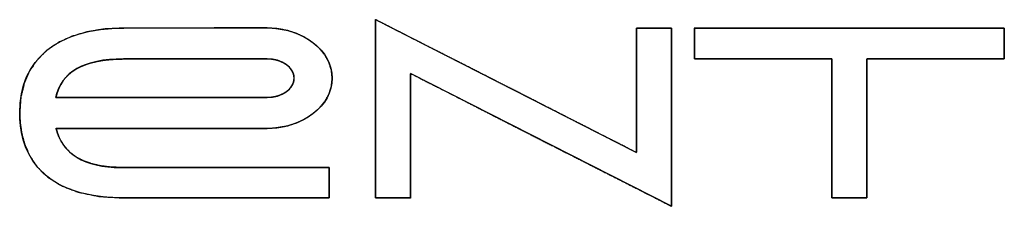
# Model space of a CAD drawing. Units: millimetres. Extents: x 5 to 1169, y 20 to 821.
# Drawn here: x 526 to 537, y 701 to 703 of the extents above; entities that cross this region are included whole.
import ezdxf

# ---------------------------------------------------------------- set-up
doc = ezdxf.new("R2010")
doc.units = ezdxf.units.MM
doc.layers.add('Seri', color=7, linetype='Continuous')

msp = doc.modelspace()

# ---------------------------------------------------------------- linework, layer by layer
at = {"layer": 'Seri', "color": 7, "linetype": 'Continuous'}
for points, degree, knots in [([(533.234, 701.18), (533.179, 701.208), (533.028, 701.285), (532.798, 701.402), (532.508, 701.55), (532.177, 701.719), (531.822, 701.899), (531.463, 702.082), (531.118, 702.258), (530.805, 702.418), (530.543, 702.552), (530.35, 702.65), (530.245, 702.704), (530.231, 702.704), (530.231, 702.654), (530.231, 702.562), (530.231, 702.436), (530.231, 702.287), (530.231, 702.122), (530.231, 701.951), (530.231, 701.781), (530.231, 701.623), (530.231, 701.484), (530.231, 701.375), (530.231, 701.302), (530.231, 701.276), (530.224, 701.276), (530.203, 701.276), (530.173, 701.276), (530.134, 701.276), (530.089, 701.276), (530.042, 701.276), (529.993, 701.276), (529.947, 701.276), (529.905, 701.276), (529.87, 701.276), (529.844, 701.276), (529.83, 701.276), (529.828, 701.286), (529.828, 701.358), (529.828, 701.49), (529.828, 701.669), (529.828, 701.883), (529.828, 702.119), (529.828, 702.365), (529.828, 702.607), (529.828, 702.833), (529.828, 703.032), (529.828, 703.189), (529.828, 703.292), (529.828, 703.33), (529.883, 703.302), (530.034, 703.225), (530.264, 703.107), (530.553, 702.96), (530.885, 702.791), (531.239, 702.61), (531.598, 702.427), (531.943, 702.251), (532.256, 702.092), (532.518, 701.958), (532.711, 701.859), (532.816, 701.806), (532.83, 701.805), (532.83, 701.856), (532.83, 701.948), (532.83, 702.073), (532.83, 702.223), (532.83, 702.387), (532.83, 702.559), (532.83, 702.728), (532.83, 702.887), (532.83, 703.025), (532.83, 703.135), (532.83, 703.207), (532.83, 703.233), (532.837, 703.233), (532.858, 703.233), (532.889, 703.233), (532.928, 703.233), (532.972, 703.233), (533.02, 703.233), (533.068, 703.233), (533.115, 703.233), (533.157, 703.233), (533.192, 703.233), (533.218, 703.233), (533.232, 703.233), (533.234, 703.224), (533.234, 703.152), (533.234, 703.02), (533.234, 702.841), (533.234, 702.627), (533.234, 702.391), (533.234, 702.145), (533.234, 701.903), (533.234, 701.676), (533.234, 701.478), (533.234, 701.321), (533.234, 701.217), (533.234, 701.18)], 1, [0, 0, 0.004224, 0.015945, 0.033734, 0.056164, 0.081807, 0.109234, 0.137019, 0.163732, 0.187947, 0.208235, 0.223169, 0.231319, 0.232287, 0.235756, 0.242112, 0.250747, 0.261053, 0.272423, 0.284248, 0.295922, 0.306836, 0.316382, 0.323954, 0.328942, 0.33074, 0.331245, 0.332646, 0.334773, 0.337455, 0.340521, 0.3438, 0.347122, 0.350316, 0.353211, 0.355637, 0.357422, 0.358397, 0.359071, 0.364036, 0.373134, 0.385493, 0.400245, 0.416519, 0.433445, 0.450154, 0.465775, 0.479439, 0.490277, 0.497417, 0.49999, 0.504214, 0.515932, 0.533717, 0.556142, 0.58178, 0.609201, 0.63698, 0.663688, 0.687898, 0.708181, 0.723112, 0.731261, 0.732228, 0.735698, 0.742054, 0.75069, 0.760996, 0.772367, 0.784193, 0.795868, 0.806782, 0.816329, 0.823901, 0.82889, 0.830688, 0.831194, 0.832598, 0.834729, 0.837416, 0.840488, 0.843774, 0.847103, 0.850303, 0.853204, 0.855634, 0.857423, 0.8584, 0.859074, 0.86404, 0.873137, 0.885497, 0.90025, 0.916524, 0.933452, 0.950161, 0.965783, 0.979448, 0.990286, 0.997427, 1, 1]), ([(529.293, 701.276), (529.227, 701.276), (529.047, 701.276), (528.783, 701.276), (528.462, 701.276), (528.113, 701.276), (527.764, 701.276), (527.443, 701.276), (527.179, 701.276), (526.999, 701.276), (526.933, 701.276), (526.646, 701.294), (526.408, 701.343), (526.214, 701.418), (526.06, 701.515), (525.942, 701.628), (525.856, 701.752), (525.796, 701.882), (525.759, 702.013), (525.74, 702.139), (525.734, 702.255), (525.747, 702.433), (525.786, 702.595), (525.849, 702.74), (525.937, 702.868), (526.048, 702.977), (526.182, 703.068), (526.338, 703.139), (526.516, 703.191), (526.715, 703.223), (526.933, 703.233), (526.979, 703.233), (527.105, 703.233), (527.289, 703.233), (527.513, 703.233), (527.756, 703.233), (528, 703.234), (528.224, 703.234), (528.408, 703.234), (528.534, 703.234), (528.58, 703.234), (528.701, 703.226), (528.817, 703.204), (528.924, 703.169), (529.023, 703.122), (529.11, 703.064), (529.185, 702.997), (529.246, 702.921), (529.292, 702.838), (529.32, 702.749), (529.33, 702.656), (529.32, 702.562), (529.292, 702.473), (529.246, 702.391), (529.185, 702.315), (529.11, 702.248), (529.023, 702.19), (528.924, 702.143), (528.817, 702.108), (528.701, 702.086), (528.58, 702.078), (528.512, 702.078), (528.327, 702.078), (528.055, 702.078), (527.725, 702.078), (527.366, 702.078), (527.007, 702.078), (526.676, 702.078), (526.404, 702.078), (526.22, 702.078), (526.152, 702.078), (526.179, 701.994), (526.217, 701.918), (526.265, 701.85), (526.324, 701.792), (526.394, 701.742), (526.475, 701.701), (526.565, 701.669), (526.666, 701.646), (526.776, 701.632), (526.897, 701.627), (526.964, 701.627), (527.146, 701.627), (527.414, 701.627), (527.74, 701.627), (528.095, 701.627), (528.449, 701.627), (528.775, 701.627), (529.043, 701.627), (529.226, 701.627), (529.293, 701.627), (529.293, 701.617), (529.293, 701.59), (529.293, 701.551), (529.293, 701.503), (529.293, 701.452), (529.293, 701.4), (529.293, 701.352), (529.293, 701.313), (529.293, 701.286), (529.293, 701.276)], 1, [0, 0, 0.004199, 0.015598, 0.032396, 0.052793, 0.07499, 0.097188, 0.117585, 0.134383, 0.145781, 0.149981, 0.168271, 0.183738, 0.19696, 0.208509, 0.218895, 0.228511, 0.237594, 0.246216, 0.254311, 0.261705, 0.273081, 0.283668, 0.293731, 0.303564, 0.313478, 0.323766, 0.334687, 0.346453, 0.359232, 0.373152, 0.376082, 0.384037, 0.395759, 0.409993, 0.425483, 0.440973, 0.455207, 0.466929, 0.474883, 0.477814, 0.485552, 0.493016, 0.500212, 0.507143, 0.51381, 0.520224, 0.526411, 0.532426, 0.538359, 0.544343, 0.550323, 0.556251, 0.562262, 0.568447, 0.574859, 0.581526, 0.588456, 0.595652, 0.603115, 0.610854, 0.615175, 0.626904, 0.644189, 0.665177, 0.688018, 0.710859, 0.731848, 0.749132, 0.760861, 0.765183, 0.770811, 0.776202, 0.781483, 0.786786, 0.792244, 0.797975, 0.804081, 0.810645, 0.817733, 0.825398, 0.829663, 0.841238, 0.858295, 0.879008, 0.901549, 0.92409, 0.944803, 0.96186, 0.973435, 0.9777, 0.978324, 0.980019, 0.982517, 0.985549, 0.98885, 0.99215, 0.995183, 0.997681, 0.999376, 1, 1]), ([(526.933, 701.276), (525.89, 701.276), (525.734, 701.889), (525.734, 702.255), (525.734, 702.876), (526.171, 703.233), (526.933, 703.233)], 3, [0, 0, 0, 0, 0.5, 0.5, 0.5, 1, 1, 1, 1]), ([(528.58, 703.234), (528.993, 703.234), (529.33, 702.974), (529.33, 702.656), (529.33, 702.337), (528.993, 702.078), (528.58, 702.078)], 3, [0, 0, 0, 0, 0.5, 0.5, 0.5, 1, 1, 1, 1]), ([(535.481, 701.276), (535.473, 701.276), (535.453, 701.276), (535.422, 701.276), (535.383, 701.276), (535.338, 701.276), (535.291, 701.276), (535.242, 701.276), (535.196, 701.276), (535.154, 701.276), (535.119, 701.276), (535.093, 701.276), (535.079, 701.276), (535.077, 701.284), (535.077, 701.34), (535.077, 701.443), (535.077, 701.583), (535.077, 701.75), (535.077, 701.934), (535.077, 702.126), (535.077, 702.315), (535.077, 702.492), (535.077, 702.647), (535.077, 702.769), (535.077, 702.85), (535.077, 702.879), (535.048, 702.879), (534.968, 702.879), (534.847, 702.879), (534.695, 702.879), (534.52, 702.879), (534.334, 702.879), (534.145, 702.879), (533.963, 702.879), (533.799, 702.879), (533.661, 702.879), (533.559, 702.879), (533.504, 702.879), (533.496, 702.881), (533.496, 702.893), (533.496, 702.916), (533.496, 702.947), (533.496, 702.984), (533.496, 703.025), (533.496, 703.067), (533.496, 703.109), (533.496, 703.148), (533.496, 703.182), (533.496, 703.209), (533.496, 703.227), (533.496, 703.233), (533.561, 703.233), (533.741, 703.233), (534.014, 703.233), (534.358, 703.233), (534.751, 703.233), (535.172, 703.233), (535.598, 703.233), (536.008, 703.233), (536.379, 703.233), (536.69, 703.233), (536.919, 703.233), (537.044, 703.233), (537.061, 703.232), (537.061, 703.219), (537.061, 703.196), (537.061, 703.166), (537.061, 703.129), (537.061, 703.088), (537.061, 703.046), (537.061, 703.004), (537.061, 702.965), (537.061, 702.931), (537.061, 702.904), (537.061, 702.886), (537.061, 702.879), (537.032, 702.879), (536.953, 702.879), (536.832, 702.879), (536.679, 702.879), (536.505, 702.879), (536.318, 702.879), (536.129, 702.879), (535.948, 702.879), (535.783, 702.879), (535.645, 702.879), (535.543, 702.879), (535.488, 702.879), (535.481, 702.872), (535.481, 702.816), (535.481, 702.713), (535.481, 702.573), (535.481, 702.406), (535.481, 702.221), (535.481, 702.03), (535.481, 701.84), (535.481, 701.664), (535.481, 701.509), (535.481, 701.386), (535.481, 701.305), (535.481, 701.276)], 1, [0, 0, 0.000665, 0.002511, 0.005313, 0.008846, 0.012885, 0.017204, 0.02158, 0.025788, 0.029602, 0.032797, 0.035149, 0.036433, 0.037133, 0.042228, 0.051563, 0.064246, 0.079383, 0.096083, 0.113452, 0.130597, 0.146627, 0.160649, 0.171769, 0.179096, 0.181737, 0.18434, 0.191563, 0.202525, 0.216347, 0.232149, 0.249051, 0.266173, 0.282634, 0.297556, 0.310059, 0.319261, 0.324284, 0.32497, 0.326095, 0.328156, 0.330957, 0.3343, 0.337987, 0.341823, 0.345609, 0.349149, 0.352245, 0.354701, 0.356318, 0.356902, 0.362773, 0.379065, 0.403792, 0.43497, 0.470614, 0.508738, 0.547359, 0.584491, 0.61815, 0.646351, 0.667108, 0.678438, 0.679955, 0.68108, 0.683141, 0.685942, 0.689285, 0.692972, 0.696808, 0.700594, 0.704134, 0.70723, 0.709686, 0.711303, 0.711887, 0.71449, 0.721713, 0.732676, 0.746499, 0.762302, 0.779205, 0.796328, 0.812791, 0.827714, 0.840217, 0.84942, 0.854443, 0.855396, 0.860491, 0.869827, 0.882509, 0.897647, 0.914346, 0.931715, 0.94886, 0.96489, 0.978912, 0.990032, 0.997359, 1, 1]), ([(526.149, 702.432), (526.167, 702.432), (526.217, 702.432), (526.297, 702.432), (526.402, 702.432), (526.529, 702.432), (526.674, 702.432), (526.834, 702.432), (527.005, 702.432), (527.183, 702.432), (527.364, 702.432), (527.546, 702.432), (527.724, 702.432), (527.895, 702.432), (528.055, 702.432), (528.2, 702.432), (528.327, 702.432), (528.432, 702.432), (528.512, 702.432), (528.562, 702.432), (528.58, 702.432), (528.605, 702.433), (528.63, 702.435), (528.654, 702.439), (528.678, 702.443), (528.7, 702.45), (528.722, 702.457), (528.743, 702.466), (528.763, 702.475), (528.781, 702.486), (528.799, 702.498), (528.815, 702.51), (528.83, 702.524), (528.843, 702.538), (528.855, 702.553), (528.865, 702.569), (528.874, 702.585), (528.881, 702.602), (528.886, 702.62), (528.889, 702.637), (528.89, 702.656), (528.889, 702.674), (528.886, 702.692), (528.881, 702.71), (528.874, 702.726), (528.865, 702.743), (528.855, 702.759), (528.843, 702.774), (528.83, 702.788), (528.815, 702.802), (528.799, 702.814), (528.781, 702.826), (528.763, 702.837), (528.743, 702.846), (528.722, 702.855), (528.7, 702.862), (528.678, 702.869), (528.654, 702.873), (528.63, 702.877), (528.605, 702.879), (528.58, 702.88), (528.568, 702.88), (528.533, 702.88), (528.479, 702.88), (528.408, 702.88), (528.322, 702.88), (528.223, 702.879), (528.114, 702.879), (527.998, 702.879), (527.877, 702.879), (527.754, 702.878), (527.63, 702.878), (527.509, 702.878), (527.393, 702.878), (527.284, 702.878), (527.186, 702.877), (527.099, 702.877), (527.028, 702.877), (526.974, 702.877), (526.94, 702.877), (526.928, 702.877), (526.861, 702.876), (526.797, 702.872), (526.736, 702.867), (526.678, 702.859), (526.623, 702.849), (526.571, 702.837), (526.522, 702.823), (526.476, 702.806), (526.433, 702.788), (526.393, 702.767), (526.355, 702.743), (526.321, 702.718), (526.289, 702.69), (526.261, 702.66), (526.235, 702.628), (526.212, 702.593), (526.192, 702.556), (526.175, 702.517), (526.161, 702.476), (526.149, 702.432)], 1, [0, 0, 0.002984, 0.011525, 0.025005, 0.042806, 0.064312, 0.088906, 0.115968, 0.144883, 0.175033, 0.2058, 0.236567, 0.266717, 0.295632, 0.322694, 0.347287, 0.368793, 0.386595, 0.400075, 0.408616, 0.4116, 0.415902, 0.420124, 0.424266, 0.428326, 0.432306, 0.436203, 0.440016, 0.443744, 0.447387, 0.450944, 0.454417, 0.457808, 0.461121, 0.464363, 0.46754, 0.470666, 0.473755, 0.476826, 0.479901, 0.483005, 0.486116, 0.489198, 0.492276, 0.495372, 0.498505, 0.501688, 0.504935, 0.508253, 0.511648, 0.515125, 0.518685, 0.522331, 0.526061, 0.529876, 0.533773, 0.537754, 0.541815, 0.545957, 0.550179, 0.554481, 0.556509, 0.562315, 0.571477, 0.583577, 0.598195, 0.614911, 0.633306, 0.65296, 0.673453, 0.694365, 0.715278, 0.735771, 0.755425, 0.77382, 0.790536, 0.805154, 0.817254, 0.826416, 0.832221, 0.83425, 0.84557, 0.856397, 0.866746, 0.876636, 0.886087, 0.895125, 0.903774, 0.912067, 0.920038, 0.927726, 0.935174, 0.94243, 0.949545, 0.956572, 0.963568, 0.970589, 0.97769, 0.984926, 0.992347, 1, 1]), ([(528.58, 702.432), (528.751, 702.432), (528.89, 702.533), (528.89, 702.656), (528.89, 702.779), (528.751, 702.88), (528.58, 702.88)], 3, [0, 0, 0, 0, 0.5, 0.5, 0.5, 1, 1, 1, 1])]:
    msp.add_open_spline(points, degree=degree, knots=knots, dxfattribs=at)
for points in [[(529.828, 701.276), (529.828, 701.276), (529.828, 703.33), (529.828, 703.33)], [(529.828, 703.33), (529.828, 703.33), (532.83, 701.799), (532.83, 701.799)], [(526.933, 703.233), (526.933, 703.233), (528.58, 703.234), (528.58, 703.234)], [(532.83, 701.799), (532.83, 701.799), (532.83, 703.233), (532.83, 703.233)], [(532.83, 703.233), (532.83, 703.233), (533.234, 703.233), (533.234, 703.233)], [(533.234, 703.233), (533.234, 703.233), (533.234, 701.18), (533.234, 701.18)], [(533.496, 702.879), (533.496, 702.879), (533.496, 703.233), (533.496, 703.233)], [(533.496, 703.233), (533.496, 703.233), (537.061, 703.233), (537.061, 703.233)], [(537.061, 703.233), (537.061, 703.233), (537.061, 702.879), (537.061, 702.879)], [(526.928, 702.877), (526.472, 702.877), (526.216, 702.731), (526.149, 702.432)], [(528.58, 702.88), (528.58, 702.88), (526.928, 702.877), (526.928, 702.877)], [(535.077, 702.879), (535.077, 702.879), (533.496, 702.879), (533.496, 702.879)], [(535.077, 701.276), (535.077, 701.276), (535.077, 702.879), (535.077, 702.879)], [(537.061, 702.879), (537.061, 702.879), (535.481, 702.879), (535.481, 702.879)], [(535.481, 702.879), (535.481, 702.879), (535.481, 701.276), (535.481, 701.276)], [(533.234, 701.18), (533.234, 701.18), (530.231, 702.711), (530.231, 702.711)], [(530.231, 702.711), (530.231, 702.711), (530.231, 701.276), (530.231, 701.276)], [(526.149, 702.432), (526.149, 702.432), (528.58, 702.432), (528.58, 702.432)], [(528.58, 702.078), (528.58, 702.078), (526.152, 702.078), (526.152, 702.078)], [(526.152, 702.078), (526.223, 701.783), (526.479, 701.627), (526.897, 701.627)], [(526.897, 701.627), (526.897, 701.627), (529.293, 701.627), (529.293, 701.627)], [(529.293, 701.627), (529.293, 701.627), (529.293, 701.276), (529.293, 701.276)], [(529.293, 701.276), (529.293, 701.276), (526.933, 701.276), (526.933, 701.276)], [(530.231, 701.276), (530.231, 701.276), (529.828, 701.276), (529.828, 701.276)], [(535.481, 701.276), (535.481, 701.276), (535.077, 701.276), (535.077, 701.276)]]:
    msp.add_open_spline(points, degree=3, dxfattribs=at)

doc.saveas('drawing.dxf')
